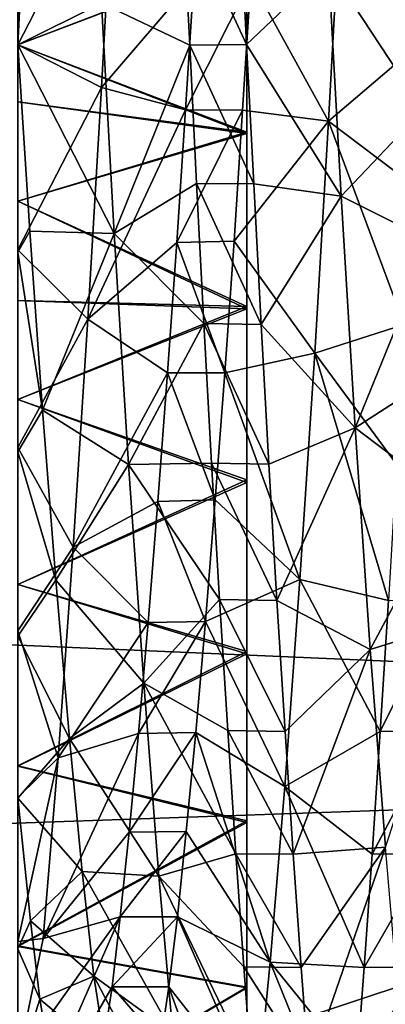
# Model space of a CAD drawing. Units: feet. Extents: x -1.5 to 13.4, y -6.2 to 1.5.
# Drawn here: x -1.2 to -1.2, y -0.1 to 0 of the extents above; entities that cross this region are included whole.
import ezdxf

# ---------------------------------------------------------------- set-up
doc = ezdxf.new("R2010")
doc.units = ezdxf.units.FT
doc.header["$MEASUREMENT"] = 0
doc.layers.get('0').update_dxf_attribs({"color": 255})
for name, color, linetype in [('AFUWA-3-ARPM', 4, 'Continuous'), ('AFUWA-3-HWSS', 4, 'Continuous'), ('AFUWA-3-KNBK', 19, 'Continuous'), ('AFUWA-P', 2, 'Continuous')]:
    doc.layers.add(name, color=color, linetype=linetype)

# ---------------------------------------------------------------- blocks, each defined once
blk = doc.blocks.new('A$C0BC74488')
at = {"linetype": 'Continuous', "lineweight": 0}
for p, q in [((-8.797309, 3.976887), (-8.797309, 3.99191)), ((-8.797309, 3.99191), (-8.797309, 3.976887)), ((-8.796716, 3.972445), (-8.797309, 3.984214)), ((-8.796716, 3.972445), (-8.797309, 3.984214)), ((-8.797309, 3.961879), (-8.797309, 3.976887)), ((-8.797309, 3.976887), (-8.797309, 3.961879)), ((-8.796716, 3.972445), (-8.797309, 3.972448)), ((-8.796716, 3.972445), (-8.796081, 3.960329)), ((-8.796716, 3.972445), (-8.796081, 3.960329)), ((-8.797309, 3.961879), (-8.797309, 3.946972)), ((-8.797309, 3.961879), (-8.797309, 3.946972)), ((-8.797309, 3.960354), (-8.796081, 3.960329)), ((-8.795415, 3.948318), (-8.796081, 3.960329)), ((-8.795415, 3.948318), (-8.796081, 3.960329)), ((-8.795415, 3.948318), (-8.797309, 3.948353)), ((-8.795415, 3.948318), (-8.794726, 3.936583)), ((-8.795415, 3.948318), (-8.794726, 3.936583)), ((-8.797309, 3.9322), (-8.797309, 3.946972)), ((-8.797309, 3.946972), (-8.797309, 3.9322)), ((-8.794726, 3.936583), (-8.797309, 3.936636)), ((-8.794726, 3.936583), (-8.794024, 3.925298)), ((-8.794726, 3.936583), (-8.794024, 3.925298)), ((-8.797309, 3.917624), (-8.797309, 3.9322)), ((-8.797309, 3.9322), (-8.797309, 3.917624)), ((-8.797309, 3.925371), (-8.794024, 3.925298)), ((-8.793325, 3.914746), (-8.794024, 3.925298)), ((-8.793325, 3.914746), (-8.794024, 3.925298)), ((-8.797309, 3.917624), (-8.797309, 3.903316)), ((-8.797309, 3.917624), (-8.797309, 3.903316)), ((-8.797309, 3.914782), (-8.793325, 3.914746)), ((-8.793325, 3.914746), (-8.792634, 3.904985)), ((-8.793325, 3.914746), (-8.792634, 3.904985)), ((-8.792634, 3.904985), (-8.797309, 3.905063)), ((-8.791972, 3.896271), (-8.792634, 3.904985)), ((-8.792634, 3.904985), (-8.791972, 3.896271)), ((-8.797309, 3.8893), (-8.797309, 3.903316)), ((-8.797309, 3.903316), (-8.797309, 3.8893))]:
    blk.add_line(p, q, dxfattribs=at)

msp = doc.modelspace()

# ---------------------------------------------------------------- linework, layer by layer
at = {"layer": 'AFUWA-3-ARPM'}
for points in [[(-1.489401, -0.039264, 0.275718), (-1.091074, 0.057323, 0.393756), (-1.486169, 0.106817, 0.275718)], [(-1.497848, 0.079531, 0.000055), (-0.206103, -0.032801, 0.000055), (-1.49798, -0.077589, 0.000055)], [(-0.206103, -0.032801, 0.000055), (-1.497848, 0.079531, 0.000055), (-0.194777, 0.074615, 0.000055)], [(-1.091088, -0.056533, 0.393756), (-1.091074, 0.057323, 0.393756), (-1.489401, -0.039264, 0.275718)], [(-1.481608, -0.233625, 0.000055), (-1.49798, -0.077589, 0.000055), (-0.206103, -0.032801, 0.000055)], [(-1.449024, -0.387994, 0.000055), (-1.481608, -0.233625, 0.000055), (-0.206103, -0.032801, 0.000055)], [(-0.206103, -0.032801, 0.000055), (-1.400675, -0.536898, 0.000055), (-1.449024, -0.387994, 0.000055)], [(-0.206103, -0.032801, 0.000055), (-1.336975, -0.680256, 0.000055), (-1.400675, -0.536898, 0.000055)], [(-0.162204, -0.131488, 0.000055), (-1.336975, -0.680256, 0.000055), (-0.206103, -0.032801, 0.000055)], [(-1.489401, -0.039264, 0.275718), (-1.478365, -0.185074, 0.275718), (-1.091088, -0.056533, 0.393756)], [(-1.478365, -0.185074, 0.275718), (-1.079293, -0.169538, 0.393756), (-1.091088, -0.056533, 0.393756)]]:
    msp.add_3dface(points, dxfattribs=at)
at = {"layer": 'AFUWA-3-HWSS'}
for points in [[(-1.197446, 0.017763, 4.841117), (-1.19835, -0.000227, 4.839745), (-1.19835, 0.018064, 4.84117)], [(-1.19835, -0.000227, 4.839745), (-1.197446, 0.017763, 4.841117), (-1.190059, 0.015913, 4.853774)], [(-1.19835, 0.017638, 5.050653), (-1.19835, -0.000227, 5.050393), (-1.191164, 0.00336, 5.063118)], [(-1.19835, -0.000227, 4.839745), (-1.190059, 0.015913, 4.853774), (-1.191168, -0.003893, 4.852594)], [(-1.190059, 0.015913, 4.853774), (-1.183222, 0.005399, 4.865475), (-1.191168, -0.003893, 4.852594)], [(-1.17832, 0.005373, 4.865475), (-1.170544, 0.012994, 4.853363), (-1.171643, -0.006786, 4.852735)], [(-1.16389, -0.000197, 4.839727), (-1.171643, -0.006786, 4.852735), (-1.170544, 0.012994, 4.853363)], [(-1.163309, 0.01171, 4.840353), (-1.16389, -0.000197, 4.839727), (-1.170544, 0.012994, 4.853363)], [(-1.191164, 0.00336, 5.063118), (-1.183575, -0.000257, 5.075982), (-1.184179, 0.011736, 5.075361)], [(-1.184179, 0.011736, 5.075361), (-1.183575, -0.000257, 5.075982), (-1.178677, -0.000197, 5.075982)], [(-1.179257, 0.01171, 5.075356), (-1.184179, 0.011736, 5.075361), (-1.178677, -0.000197, 5.075982)], [(-1.179257, 0.01171, 5.075356), (-1.178677, -0.000197, 5.075982), (-1.171654, 0.006517, 5.062963)], [(-1.178677, -0.000197, 5.075982), (-1.170555, -0.013255, 5.06237), (-1.171654, 0.006517, 5.062963)], [(-1.170555, -0.013255, 5.06237), (-1.163537, -0.005854, 5.050234), (-1.171654, 0.006517, 5.062963)], [(-1.171654, 0.006517, 5.062963), (-1.163537, -0.005854, 5.050234), (-1.164247, 0.005373, 5.050234)], [(-1.183932, -0.005827, 4.865475), (-1.191168, -0.003893, 4.852594), (-1.183222, 0.005399, 4.865475)], [(-1.183222, 0.005399, 4.865475), (-1.17832, 0.005373, 4.865475), (-1.183932, -0.005827, 4.865475)], [(-1.17832, 0.005373, 4.865475), (-1.179029, -0.005854, 4.865475), (-1.183932, -0.005827, 4.865475)], [(-1.17832, 0.005373, 4.865475), (-1.171643, -0.006786, 4.852735), (-1.179029, -0.005854, 4.865475)], [(-1.190053, -0.016455, 5.061922), (-1.191164, 0.00336, 5.063118), (-1.19835, -0.000227, 5.050393)], [(-1.183575, -0.000257, 5.075982), (-1.191164, 0.00336, 5.063118), (-1.190053, -0.016455, 5.061922)], [(-1.190053, -0.016455, 5.061922), (-1.19835, -0.000227, 5.050393), (-1.197329, -0.01625, 5.048994)], [(-1.19835, -0.000227, 4.839745), (-1.191168, -0.003893, 4.852594), (-1.19835, -0.01788, 4.842645)], [(-1.197329, -0.01625, 5.048994), (-1.19835, -0.000227, 5.050393), (-1.19835, -0.018074, 5.048656)], [(-1.183575, -0.000257, 5.075982), (-1.190053, -0.016455, 5.061922), (-1.182994, -0.012164, 5.075356)], [(-1.178677, -0.000197, 5.075982), (-1.183575, -0.000257, 5.075982), (-1.178073, -0.012191, 5.075361)], [(-1.178073, -0.012191, 5.075361), (-1.183575, -0.000257, 5.075982), (-1.182994, -0.012164, 5.075356)], [(-1.178677, -0.000197, 5.075982), (-1.178073, -0.012191, 5.075361), (-1.170555, -0.013255, 5.06237)], [(-1.16389, -0.000197, 4.839727), (-1.164494, -0.012191, 4.840348), (-1.171643, -0.006786, 4.852735)], [(-1.19835, -0.01788, 4.842645), (-1.191168, -0.003893, 4.852594), (-1.192326, -0.023837, 4.85521)], [(-1.183932, -0.005827, 4.865475), (-1.192326, -0.023837, 4.85521), (-1.191168, -0.003893, 4.852594)], [(-1.192326, -0.023837, 4.85521), (-1.183932, -0.005827, 4.865475), (-1.184686, -0.017236, 4.86688)], [(-1.179029, -0.005854, 4.865475), (-1.184686, -0.017236, 4.86688), (-1.183932, -0.005827, 4.865475)], [(-1.179029, -0.005854, 4.865475), (-1.179762, -0.017114, 4.866893), (-1.184686, -0.017236, 4.86688)], [(-1.171643, -0.006786, 4.852735), (-1.179762, -0.017114, 4.866893), (-1.179029, -0.005854, 4.865475)], [(-1.163537, -0.005854, 5.050234), (-1.170555, -0.013255, 5.06237), (-1.162804, -0.017114, 5.048816)], [(-1.179762, -0.017114, 4.866893), (-1.171643, -0.006786, 4.852735), (-1.172821, -0.026763, 4.855927)], [(-1.171643, -0.006786, 4.852735), (-1.165128, -0.024307, 4.842212), (-1.172821, -0.026763, 4.855927)], [(-1.171643, -0.006786, 4.852735), (-1.164494, -0.012191, 4.840348), (-1.165128, -0.024307, 4.842212)], [(-1.182994, -0.012164, 5.075356), (-1.190053, -0.016455, 5.061922), (-1.18236, -0.024208, 5.07348)], [(-1.177438, -0.024307, 5.073497), (-1.178073, -0.012191, 5.075361), (-1.182994, -0.012164, 5.075356)], [(-1.182994, -0.012164, 5.075356), (-1.18236, -0.024208, 5.07348), (-1.177438, -0.024307, 5.073497)], [(-1.178073, -0.012191, 5.075361), (-1.177438, -0.024307, 5.073497), (-1.170555, -0.013255, 5.06237)], [(-1.16934, -0.033195, 5.057887), (-1.170555, -0.013255, 5.06237), (-1.177438, -0.024307, 5.073497)], [(-1.170555, -0.013255, 5.06237), (-1.16934, -0.033195, 5.057887), (-1.162804, -0.017114, 5.048816)], [(-1.197329, -0.01625, 5.048994), (-1.19835, -0.018074, 5.048656), (-1.196227, -0.031669, 5.044893)], [(-1.196227, -0.031669, 5.044893), (-1.190053, -0.016455, 5.061922), (-1.197329, -0.01625, 5.048994)], [(-1.196227, -0.031669, 5.044893), (-1.188821, -0.03634, 5.056794), (-1.190053, -0.016455, 5.061922)], [(-1.190053, -0.016455, 5.061922), (-1.188821, -0.03634, 5.056794), (-1.18236, -0.024208, 5.07348)], [(-1.184686, -0.017236, 4.86688), (-1.185477, -0.028462, 4.869729), (-1.192326, -0.023837, 4.85521)], [(-1.185477, -0.028462, 4.869729), (-1.184686, -0.017236, 4.86688), (-1.180555, -0.028462, 4.869729)], [(-1.179762, -0.017114, 4.866893), (-1.180555, -0.028462, 4.869729), (-1.184686, -0.017236, 4.86688)], [(-1.179762, -0.017114, 4.866893), (-1.172821, -0.026763, 4.855927), (-1.180555, -0.028462, 4.869729)], [(-1.16934, -0.033195, 5.057887), (-1.162011, -0.028462, 5.045981), (-1.162804, -0.017114, 5.048816)], [(-1.19835, -0.01788, 4.842645), (-1.192326, -0.023837, 4.85521), (-1.19835, -0.034886, 4.848333)], [(-1.196227, -0.031669, 5.044893), (-1.19835, -0.018074, 5.048656), (-1.19835, -0.03525, 5.043509)], [(-1.19835, -0.034886, 4.848333), (-1.192326, -0.023837, 4.85521), (-1.19359, -0.043461, 4.861813)], [(-1.192326, -0.023837, 4.85521), (-1.185477, -0.028462, 4.869729), (-1.19359, -0.043461, 4.861813)], [(-1.18236, -0.024208, 5.07348), (-1.188821, -0.03634, 5.056794), (-1.181698, -0.036227, 5.070334)], [(-1.18236, -0.024208, 5.07348), (-1.176772, -0.036318, 5.070315), (-1.177438, -0.024307, 5.073497)], [(-1.176772, -0.036318, 5.070315), (-1.18236, -0.024208, 5.07348), (-1.181698, -0.036227, 5.070334)], [(-1.177438, -0.024307, 5.073497), (-1.176772, -0.036318, 5.070315), (-1.16934, -0.033195, 5.057887)], [(-1.165795, -0.036318, 4.845394), (-1.172821, -0.026763, 4.855927), (-1.165128, -0.024307, 4.842212)], [(-1.180555, -0.028462, 4.869729), (-1.172821, -0.026763, 4.855927), (-1.174096, -0.046246, 4.863115)], [(-1.174096, -0.046246, 4.863115), (-1.172821, -0.026763, 4.855927), (-1.166483, -0.048053, 4.849858)], [(-1.166483, -0.048053, 4.849858), (-1.172821, -0.026763, 4.855927), (-1.165795, -0.036318, 4.845394)], [(-1.186311, -0.039535, 4.874083), (-1.19359, -0.043461, 4.861813), (-1.185477, -0.028462, 4.869729)], [(-1.181379, -0.039384, 4.874034), (-1.186311, -0.039535, 4.874083), (-1.185477, -0.028462, 4.869729)], [(-1.180555, -0.028462, 4.869729), (-1.181379, -0.039384, 4.874034), (-1.185477, -0.028462, 4.869729)], [(-1.180555, -0.028462, 4.869729), (-1.174096, -0.046246, 4.863115), (-1.181379, -0.039384, 4.874034)], [(-1.162011, -0.028462, 5.045981), (-1.16934, -0.033195, 5.057887), (-1.161188, -0.039384, 5.041675)], [(-1.196227, -0.031669, 5.044893), (-1.19835, -0.03525, 5.043509), (-1.195073, -0.04631, 5.038118)], [(-1.195073, -0.04631, 5.038118), (-1.188821, -0.03634, 5.056794), (-1.196227, -0.031669, 5.044893)], [(-1.176772, -0.036318, 5.070315), (-1.176083, -0.048053, 5.065851), (-1.16934, -0.033195, 5.057887)], [(-1.176083, -0.048053, 5.065851), (-1.168048, -0.052255, 5.049431), (-1.16934, -0.033195, 5.057887)], [(-1.161188, -0.039384, 5.041675), (-1.16934, -0.033195, 5.057887), (-1.168048, -0.052255, 5.049431)], [(-1.19835, -0.034886, 4.848333), (-1.19359, -0.043461, 4.861813), (-1.19835, -0.050667, 4.856594)], [(-1.19835, -0.03525, 5.043509), (-1.19835, -0.051112, 5.035147), (-1.195073, -0.04631, 5.038118)], [(-1.195073, -0.04631, 5.038118), (-1.187523, -0.055156, 5.047722), (-1.188821, -0.03634, 5.056794)], [(-1.181698, -0.036227, 5.070334), (-1.188821, -0.03634, 5.056794), (-1.18101, -0.047952, 5.065873)], [(-1.18101, -0.047952, 5.065873), (-1.188821, -0.03634, 5.056794), (-1.187523, -0.055156, 5.047722)], [(-1.176772, -0.036318, 5.070315), (-1.181698, -0.036227, 5.070334), (-1.176083, -0.048053, 5.065851)], [(-1.18101, -0.047952, 5.065873), (-1.176083, -0.048053, 5.065851), (-1.181698, -0.036227, 5.070334)], [(-1.187153, -0.04993, 4.879818), (-1.19359, -0.043461, 4.861813), (-1.186311, -0.039535, 4.874083)], [(-1.187153, -0.04993, 4.879818), (-1.186311, -0.039535, 4.874083), (-1.182224, -0.049851, 4.879748)], [(-1.182224, -0.049851, 4.879748), (-1.186311, -0.039535, 4.874083), (-1.181379, -0.039384, 4.874034)], [(-1.182224, -0.049851, 4.879748), (-1.181379, -0.039384, 4.874034), (-1.174096, -0.046246, 4.863115)], [(-1.161188, -0.039384, 5.041675), (-1.168048, -0.052255, 5.049431), (-1.160342, -0.049851, 5.035961)], [(-1.19835, -0.050667, 4.856594), (-1.19359, -0.043461, 4.861813), (-1.194893, -0.061583, 4.872246)], [(-1.19359, -0.043461, 4.861813), (-1.187153, -0.04993, 4.879818), (-1.194893, -0.061583, 4.872246)], [(-1.195073, -0.04631, 5.038118), (-1.19835, -0.051112, 5.035147), (-1.193905, -0.059917, 5.028528)], [(-1.195073, -0.04631, 5.038118), (-1.193905, -0.059917, 5.028528), (-1.187523, -0.055156, 5.047722)], [(-1.182224, -0.049851, 4.879748), (-1.174096, -0.046246, 4.863115), (-1.175398, -0.064057, 4.874075)], [(-1.174096, -0.046246, 4.863115), (-1.167186, -0.059338, 4.855616), (-1.175398, -0.064057, 4.874075)], [(-1.167186, -0.059338, 4.855616), (-1.174096, -0.046246, 4.863115), (-1.166483, -0.048053, 4.849858)], [(-1.180309, -0.059229, 5.060165), (-1.18101, -0.047952, 5.065873), (-1.187523, -0.055156, 5.047722)], [(-1.18101, -0.047952, 5.065873), (-1.17538, -0.059338, 5.060093), (-1.176083, -0.048053, 5.065851)], [(-1.180309, -0.059229, 5.060165), (-1.17538, -0.059338, 5.060093), (-1.18101, -0.047952, 5.065873)], [(-1.176083, -0.048053, 5.065851), (-1.17538, -0.059338, 5.060093), (-1.168048, -0.052255, 5.049431)], [(-1.166483, -0.048053, 4.849858), (-1.161557, -0.047952, 4.849836), (-1.167186, -0.059338, 4.855616)], [(-1.161557, -0.047952, 4.849836), (-1.162258, -0.059229, 4.855544), (-1.167186, -0.059338, 4.855616)], [(-1.187987, -0.05949, 4.886794), (-1.194893, -0.061583, 4.872246), (-1.187153, -0.04993, 4.879818)], [(-1.183059, -0.059411, 4.886723), (-1.187987, -0.05949, 4.886794), (-1.182224, -0.049851, 4.879748)], [(-1.187987, -0.05949, 4.886794), (-1.187153, -0.04993, 4.879818), (-1.182224, -0.049851, 4.879748)], [(-1.183059, -0.059411, 4.886723), (-1.182224, -0.049851, 4.879748), (-1.175398, -0.064057, 4.874075)], [(-1.168048, -0.052255, 5.049431), (-1.166754, -0.069288, 5.037377), (-1.160342, -0.049851, 5.035961)], [(-1.194893, -0.061583, 4.872246), (-1.19835, -0.065004, 4.867325), (-1.19835, -0.050667, 4.856594)], [(-1.19835, -0.051112, 5.035147), (-1.19835, -0.065063, 5.023883), (-1.193905, -0.059917, 5.028528)], [(-1.174682, -0.06989, 5.05323), (-1.168048, -0.052255, 5.049431), (-1.17538, -0.059338, 5.060093)], [(-1.166754, -0.069288, 5.037377), (-1.168048, -0.052255, 5.049431), (-1.174682, -0.06989, 5.05323)], [(-1.193905, -0.059917, 5.028528), (-1.186235, -0.071773, 5.035149), (-1.187523, -0.055156, 5.047722)], [(-1.187523, -0.055156, 5.047722), (-1.186235, -0.071773, 5.035149), (-1.179606, -0.069846, 5.053259)], [(-1.180309, -0.059229, 5.060165), (-1.187523, -0.055156, 5.047722), (-1.179606, -0.069846, 5.053259)], [(-1.180309, -0.059229, 5.060165), (-1.179606, -0.069846, 5.053259), (-1.174682, -0.06989, 5.05323)], [(-1.17538, -0.059338, 5.060093), (-1.180309, -0.059229, 5.060165), (-1.174682, -0.06989, 5.05323)], [(-1.167885, -0.06989, 4.862479), (-1.167186, -0.059338, 4.855616), (-1.162258, -0.059229, 4.855544)], [(-1.167885, -0.06989, 4.862479), (-1.162258, -0.059229, 4.855544), (-1.16296, -0.069846, 4.86245)], [(-1.19835, -0.065063, 5.023883), (-1.192804, -0.071375, 5.017), (-1.193905, -0.059917, 5.028528)], [(-1.196158, -0.077148, 4.885907), (-1.187987, -0.05949, 4.886794), (-1.188791, -0.067989, 4.894873)], [(-1.194893, -0.061583, 4.872246), (-1.187987, -0.05949, 4.886794), (-1.196158, -0.077148, 4.885907)], [(-1.193905, -0.059917, 5.028528), (-1.192804, -0.071375, 5.017), (-1.186235, -0.071773, 5.035149)], [(-1.183059, -0.059411, 4.886723), (-1.188791, -0.067989, 4.894873), (-1.187987, -0.05949, 4.886794)], [(-1.183867, -0.067939, 4.894762), (-1.188791, -0.067989, 4.894873), (-1.183059, -0.059411, 4.886723)], [(-1.183867, -0.067939, 4.894762), (-1.183059, -0.059411, 4.886723), (-1.176652, -0.079179, 4.888142)], [(-1.176652, -0.079179, 4.888142), (-1.183059, -0.059411, 4.886723), (-1.175398, -0.064057, 4.874075)], [(-1.167885, -0.06989, 4.862479), (-1.175398, -0.064057, 4.874075), (-1.167186, -0.059338, 4.855616)], [(-1.194893, -0.061583, 4.872246), (-1.196158, -0.077148, 4.885907), (-1.19835, -0.077393, 4.880126)], [(-1.19835, -0.077393, 4.880126), (-1.19835, -0.065004, 4.867325), (-1.194893, -0.061583, 4.872246)], [(-1.175398, -0.064057, 4.874075), (-1.168576, -0.079651, 4.870471), (-1.176652, -0.079179, 4.888142)], [(-1.168576, -0.079651, 4.870471), (-1.175398, -0.064057, 4.874075), (-1.167885, -0.06989, 4.862479)], [(-1.197259, -0.075608, 5.01153), (-1.19835, -0.065063, 5.023883), (-1.19835, -0.078018, 5.011614)], [(-1.197259, -0.075608, 5.01153), (-1.192804, -0.071375, 5.017), (-1.19835, -0.065063, 5.023883)], [(-1.189557, -0.07528, 4.90372), (-1.196158, -0.077148, 4.885907), (-1.188791, -0.067989, 4.894873)], [(-1.183867, -0.067939, 4.894762), (-1.184635, -0.07528, 4.90372), (-1.189557, -0.07528, 4.90372)], [(-1.183867, -0.067939, 4.894762), (-1.189557, -0.07528, 4.90372), (-1.188791, -0.067989, 4.894873)], [(-1.184635, -0.07528, 4.90372), (-1.183867, -0.067939, 4.894762), (-1.176652, -0.079179, 4.888142)], [(-1.17399, -0.079651, 5.045238), (-1.166754, -0.069288, 5.037377), (-1.174682, -0.06989, 5.05323)], [(-1.173329, -0.088365, 5.036476), (-1.166754, -0.069288, 5.037377), (-1.17399, -0.079651, 5.045238)], [(-1.166754, -0.069288, 5.037377), (-1.173329, -0.088365, 5.036476), (-1.16553, -0.083371, 5.022511)], [(-1.178919, -0.079569, 5.045354), (-1.179606, -0.069846, 5.053259), (-1.186235, -0.071773, 5.035149)], [(-1.179606, -0.069846, 5.053259), (-1.17399, -0.079651, 5.045238), (-1.174682, -0.06989, 5.05323)], [(-1.179606, -0.069846, 5.053259), (-1.178919, -0.079569, 5.045354), (-1.17399, -0.079651, 5.045238)], [(-1.16296, -0.069846, 4.86245), (-1.168576, -0.079651, 4.870471), (-1.167885, -0.06989, 4.862479)], [(-1.163648, -0.079569, 4.870355), (-1.168576, -0.079651, 4.870471), (-1.16296, -0.069846, 4.86245)], [(-1.192804, -0.071375, 5.017), (-1.197259, -0.075608, 5.01153), (-1.191802, -0.080373, 5.004188)], [(-1.191802, -0.080373, 5.004188), (-1.185029, -0.085324, 5.019917), (-1.192804, -0.071375, 5.017)], [(-1.192804, -0.071375, 5.017), (-1.185029, -0.085324, 5.019917), (-1.186235, -0.071773, 5.035149)], [(-1.178249, -0.088364, 5.036482), (-1.178919, -0.079569, 5.045354), (-1.186235, -0.071773, 5.035149)], [(-1.186235, -0.071773, 5.035149), (-1.185029, -0.085324, 5.019917), (-1.178249, -0.088364, 5.036482)], [(-1.189557, -0.07528, 4.90372), (-1.19835, -0.087645, 4.894809), (-1.196158, -0.077148, 4.885907)], [(-1.19835, -0.087645, 4.894809), (-1.189557, -0.07528, 4.90372), (-1.19835, -0.095353, 4.910858)], [(-1.189557, -0.07528, 4.90372), (-1.190252, -0.081292, 4.913189), (-1.19835, -0.095353, 4.910858)], [(-1.190252, -0.081292, 4.913189), (-1.189557, -0.07528, 4.90372), (-1.184635, -0.07528, 4.90372)], [(-1.190252, -0.081292, 4.913189), (-1.184635, -0.07528, 4.90372), (-1.185359, -0.081312, 4.913224)], [(-1.185359, -0.081312, 4.913224), (-1.184635, -0.07528, 4.90372), (-1.177791, -0.090941, 4.904336)], [(-1.184635, -0.07528, 4.90372), (-1.176652, -0.079179, 4.888142), (-1.177791, -0.090941, 4.904336)], [(-1.196464, -0.082368, 5.000472), (-1.197259, -0.075608, 5.01153), (-1.19835, -0.078018, 5.011614)], [(-1.197259, -0.075608, 5.01153), (-1.196464, -0.082368, 5.000472), (-1.191802, -0.080373, 5.004188)], [(-1.19835, -0.077393, 4.880126), (-1.196158, -0.077148, 4.885907), (-1.19835, -0.087645, 4.894809)], [(-1.19835, -0.078018, 5.011614), (-1.19835, -0.088349, 4.997071), (-1.196464, -0.082368, 5.000472)], [(-1.17399, -0.079651, 5.045238), (-1.178919, -0.079569, 5.045354), (-1.173329, -0.088365, 5.036476)], [(-1.178919, -0.079569, 5.045354), (-1.178249, -0.088364, 5.036482), (-1.173329, -0.088365, 5.036476)], [(-1.177791, -0.090941, 4.904336), (-1.176652, -0.079179, 4.888142), (-1.169861, -0.095995, 4.888744)], [(-1.169238, -0.088365, 4.879233), (-1.176652, -0.079179, 4.888142), (-1.168576, -0.079651, 4.870471)], [(-1.169861, -0.095995, 4.888744), (-1.176652, -0.079179, 4.888142), (-1.169238, -0.088365, 4.879233)], [(-1.168576, -0.079651, 4.870471), (-1.163648, -0.079569, 4.870355), (-1.169238, -0.088365, 4.879233)], [(-1.163648, -0.079569, 4.870355), (-1.164317, -0.088364, 4.879227), (-1.169238, -0.088365, 4.879233)], [(-1.191802, -0.080373, 5.004188), (-1.196464, -0.082368, 5.000472), (-1.190756, -0.087111, 4.989628)], [(-1.190756, -0.087111, 4.989628), (-1.183933, -0.095423, 5.00292), (-1.191802, -0.080373, 5.004188)], [(-1.191802, -0.080373, 5.004188), (-1.183933, -0.095423, 5.00292), (-1.185029, -0.085324, 5.019917)], [(-1.19835, -0.095353, 4.910858), (-1.190252, -0.081292, 4.913189), (-1.190992, -0.086155, 4.923485)], [(-1.190992, -0.086155, 4.923485), (-1.190252, -0.081292, 4.913189), (-1.186069, -0.086107, 4.923419)], [(-1.186069, -0.086107, 4.923419), (-1.190252, -0.081292, 4.913189), (-1.185359, -0.081312, 4.913224)], [(-1.185359, -0.081312, 4.913224), (-1.178916, -0.0994, 4.922386), (-1.186069, -0.086107, 4.923419)], [(-1.177791, -0.090941, 4.904336), (-1.178916, -0.0994, 4.922386), (-1.185359, -0.081312, 4.913224)], [(-1.195481, -0.088061, 4.986985), (-1.196464, -0.082368, 5.000472), (-1.19835, -0.088349, 4.997071)], [(-1.190756, -0.087111, 4.989628), (-1.196464, -0.082368, 5.000472), (-1.195481, -0.088061, 4.986985)]]:
    msp.add_3dface(points, dxfattribs=at)
at = {"layer": 'AFUWA-3-KNBK'}
for points in [[(-1.178666, 0.007323, 4.714026), (-1.198347, -0.000234, 4.693528), (-1.198347, 0.004684, 4.693573)], [(-1.198347, -0.000234, 4.693528), (-1.178666, 0.007323, 4.714026), (-1.178666, -0.007842, 4.714034)], [(-1.178666, 0.007274, 5.201683), (-1.198347, -0.000221, 5.222181), (-1.178666, -0.007749, 5.201684)], [(-1.198347, -0.000221, 5.222181), (-1.178666, 0.007274, 5.201683), (-1.198347, 0.004684, 5.222136)], [(-1.178666, -0.007842, 4.714034), (-1.178666, 0.007323, 4.714026), (-1.178666, 0.006612, 4.754229)], [(-1.178666, -0.007749, 5.201684), (-1.178666, 0.006612, 5.16148), (-1.178666, 0.007274, 5.201683)], [(-1.178666, 0.006612, 4.754229), (-1.178666, -0.020678, 4.755143), (-1.178666, -0.007842, 4.714034)], [(-1.178666, 0.006612, 5.16148), (-1.178666, -0.007749, 5.201684), (-1.178666, -0.020678, 5.160565)], [(-1.198347, -0.005138, 5.222136), (-1.178666, -0.007749, 5.201684), (-1.198347, -0.000221, 5.222181)], [(-1.198347, -0.005138, 4.693573), (-1.198347, -0.000234, 4.693528), (-1.178666, -0.007842, 4.714034)], [(-1.198347, -0.005138, 4.693573), (-1.178666, -0.007842, 4.714034), (-1.198347, -0.013687, 4.693869)], [(-1.198347, -0.013689, 5.221838), (-1.178666, -0.007749, 5.201684), (-1.198347, -0.005138, 5.222136)], [(-1.178666, -0.022757, 5.200754), (-1.178666, -0.007749, 5.201684), (-1.198347, -0.013689, 5.221838)], [(-1.198347, -0.013687, 4.693869), (-1.178666, -0.007842, 4.714034), (-1.178666, -0.02294, 4.714972)], [(-1.178666, -0.020678, 5.160565), (-1.178666, -0.007749, 5.201684), (-1.178666, -0.022757, 5.200754)], [(-1.178666, -0.02294, 4.714972), (-1.178666, -0.007842, 4.714034), (-1.178666, -0.020678, 4.755143)], [(-1.178666, -0.02294, 4.714972), (-1.198347, -0.022226, 4.694443), (-1.198347, -0.013687, 4.693869)], [(-1.198347, -0.022227, 5.221264), (-1.178666, -0.022757, 5.200754), (-1.198347, -0.013689, 5.221838)], [(-1.178666, -0.037664, 5.198903), (-1.178666, -0.020678, 5.160565), (-1.178666, -0.022757, 5.200754)], [(-1.178666, -0.020678, 4.755143), (-1.178666, -0.037893, 4.716838), (-1.178666, -0.02294, 4.714972)], [(-1.178666, -0.037893, 4.716838), (-1.178666, -0.020678, 4.755143), (-1.178666, -0.047474, 4.759668)], [(-1.178666, -0.020678, 5.160565), (-1.178666, -0.037664, 5.198903), (-1.178666, -0.047474, 5.156041)], [(-1.178666, -0.02294, 4.714972), (-1.198347, -0.030756, 4.695298), (-1.198347, -0.022226, 4.694443)], [(-1.198347, -0.030756, 5.220411), (-1.178666, -0.022757, 5.200754), (-1.198347, -0.022227, 5.221264)], [(-1.178666, -0.022757, 5.200754), (-1.198347, -0.030756, 5.220411), (-1.178666, -0.037664, 5.198903)], [(-1.198347, -0.030756, 4.695298), (-1.178666, -0.02294, 4.714972), (-1.178666, -0.037893, 4.716838)], [(-1.198347, -0.030756, 4.695298), (-1.178666, -0.037893, 4.716838), (-1.198347, -0.046662, 4.697645)], [(-1.178666, -0.037664, 5.198903), (-1.198347, -0.030756, 5.220411), (-1.198347, -0.046674, 5.218059)], [(-1.198347, -0.046674, 5.218059), (-1.178666, -0.052436, 5.196136), (-1.178666, -0.037664, 5.198903)], [(-1.178666, -0.037893, 4.716838), (-1.178666, -0.052637, 4.719607), (-1.198347, -0.046662, 4.697645)], [(-1.178666, -0.047474, 5.156041), (-1.178666, -0.037664, 5.198903), (-1.178666, -0.052436, 5.196136)], [(-1.178666, -0.052637, 4.719607), (-1.178666, -0.037893, 4.716838), (-1.178666, -0.047474, 4.759668)], [(-1.198347, -0.0623, 4.700921), (-1.198347, -0.046662, 4.697645), (-1.178666, -0.052637, 4.719607)], [(-1.198347, -0.046674, 5.218059), (-1.198347, -0.062288, 5.214793), (-1.178666, -0.052436, 5.196136)], [(-1.178666, -0.047474, 5.156041), (-1.178666, -0.052436, 5.196136), (-1.178666, -0.067012, 5.192464)], [(-1.178666, -0.052637, 4.719607), (-1.178666, -0.047474, 4.759668), (-1.178666, -0.067158, 4.723273)], [(-1.178666, -0.047474, 4.759668), (-1.178666, -0.073406, 4.76771), (-1.178666, -0.067158, 4.723273)], [(-1.178666, -0.047474, 5.156041), (-1.178666, -0.067012, 5.192464), (-1.178666, -0.073406, 5.147999)], [(-1.198347, -0.062288, 5.214793), (-1.178666, -0.067012, 5.192464), (-1.178666, -0.052436, 5.196136)], [(-1.178666, -0.052637, 4.719607), (-1.178666, -0.067158, 4.723273), (-1.198347, -0.0623, 4.700921)], [(-1.198347, -0.077765, 5.210561), (-1.178666, -0.067012, 5.192464), (-1.198347, -0.062288, 5.214793)], [(-1.198347, -0.0623, 4.700921), (-1.178666, -0.067158, 4.723273), (-1.198347, -0.077831, 4.705189)], [(-1.178666, -0.067012, 5.192464), (-1.198347, -0.077765, 5.210561), (-1.178666, -0.08132, 5.187911)], [(-1.178666, -0.067158, 4.723273), (-1.178666, -0.081389, 4.727807), (-1.198347, -0.077831, 4.705189)], [(-1.178666, -0.067012, 5.192464), (-1.178666, -0.08132, 5.187911), (-1.178666, -0.073406, 5.147999)], [(-1.178666, -0.081389, 4.727807), (-1.178666, -0.067158, 4.723273), (-1.178666, -0.073406, 4.76771)], [(-1.178666, -0.108991, 5.176206), (-1.178666, -0.098121, 5.136535), (-1.178666, -0.073406, 5.147999)], [(-1.178666, -0.08132, 5.187911), (-1.178666, -0.095336, 5.182485), (-1.178666, -0.073406, 5.147999)], [(-1.178666, -0.095321, 4.733207), (-1.178666, -0.073406, 4.76771), (-1.178666, -0.10888, 4.739441)], [(-1.178666, -0.073406, 4.76771), (-1.178666, -0.095321, 4.733207), (-1.178666, -0.081389, 4.727807)], [(-1.178666, -0.095336, 5.182485), (-1.178666, -0.108991, 5.176206), (-1.178666, -0.073406, 5.147999)], [(-1.178666, -0.098121, 4.779173), (-1.178666, -0.10888, 4.739441), (-1.178666, -0.073406, 4.76771)], [(-1.178666, -0.08132, 5.187911), (-1.198347, -0.077765, 5.210561), (-1.198347, -0.092946, 5.205393)], [(-1.178666, -0.081389, 4.727807), (-1.198347, -0.092982, 4.710349), (-1.198347, -0.077831, 4.705189)], [(-1.178666, -0.095336, 5.182485), (-1.178666, -0.08132, 5.187911), (-1.198347, -0.092946, 5.205393)], [(-1.178666, -0.081389, 4.727807), (-1.178666, -0.095321, 4.733207), (-1.198347, -0.092982, 4.710349)]]:
    msp.add_3dface(points, dxfattribs=at)

# ---------------------------------------------------------------- block references
at = {"layer": 'AFUWA-P'}
msp.add_blockref('A$C0BC74488', (7.618642, -3.984632), dxfattribs=at)

doc.saveas('drawing.dxf')
